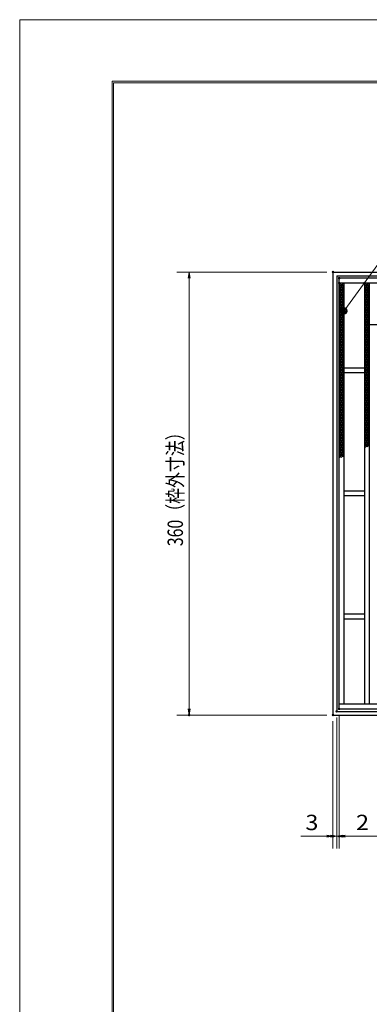
# Model space of a CAD drawing. Units: millimetres. Extents: x -1050 to 1050, y -743 to 742.
# Drawn here: x -1050 to -766, y -58 to 742 of the extents above; entities that cross this region are included whole.
import ezdxf

# ---------------------------------------------------------------- set-up
doc = ezdxf.new("R2010")
doc.units = ezdxf.units.MM
doc.header["$LTSCALE"] = 5
for name, color, linetype in [('7-図\u3000枠', 7, 'Continuous'), ('ハッチング', 7, 'Continuous'), ('寸法注釈', 7, 'Continuous'), ('枠', 7, 'Continuous'), ('蓋', 7, 'Continuous')]:
    doc.layers.add(name, color=color, linetype=linetype)
doc.styles.add('ＭＳ ゴシック', font='txt', dxfattribs={"height": 1})

# ---------------------------------------------------------------- blocks, each defined once
blk = doc.blocks.new('_OPEN_0-1_')
at = {"layer": '寸法注釈', "color": 2, "linetype": 'Continuous', "lineweight": 5}
for p, q in [((-1, 0.17), (0, 0)), ((0, 0), (-1, -0.17)), ((0, 0), (-1, 0))]:
    blk.add_line(p, q, dxfattribs=at)
blk = doc.blocks.new('_Dot_0-1_')
at = {"layer": '寸法注釈', "color": 2, "linetype": 'Continuous', "lineweight": 5}
for p, q in [((-0.5, 0), (-1, 0)), ((-0.48, 0.12), (-0.5, 0.06)), ((-0.5, 0.06), (-0.5, 0)), ((-0.5, 0), (-0.5, -0.06)), ((0, 0), (-0.5, 0)), ((-0.5, 0), (0, 0)), ((-0.46, 0.18), (-0.48, 0.12)), ((-0.44, 0.24), (-0.46, 0.18)), ((-0.4, 0.29), (-0.44, 0.24)), ((-0.36, 0.34), (-0.4, 0.29)), ((-0.32, 0.39), (-0.36, 0.34)), ((-0.27, 0.42), (-0.32, 0.39)), ((-0.21, 0.45), (-0.27, 0.42)), ((-0.15, 0.48), (-0.21, 0.45)), ((-0.09, 0.49), (-0.15, 0.48)), ((-0.03, 0.5), (-0.09, 0.49)), ((0.03, 0.5), (-0.03, 0.5)), ((0.5, 0), (0, 0)), ((0, 0), (0, 0)), ((0, 0), (0, 0)), ((0, 0), (0, 0)), ((0, 0), (0, 0)), ((0, 0), (0, 0)), ((0, 0), (0, 0)), ((0, 0), (0, 0)), ((0, 0), (0, 0)), ((0, 0), (0, 0)), ((0, 0), (0, 0)), ((0, 0), (0, 0)), ((0, 0), (0, 0)), ((0, 0), (0, 0)), ((0, 0), (0, 0)), ((0, 0), (0, 0)), ((0, 0), (0, 0)), ((0, 0), (0, 0)), ((0, 0), (0, 0)), ((0, 0), (0, 0)), ((0, 0), (0, 0)), ((0, 0), (0, 0)), ((0, 0), (0, 0)), ((0, 0), (0, 0)), ((0, 0), (0, 0)), ((0, 0), (0, 0)), ((0, 0), (0, 0)), ((0, 0), (0, 0)), ((0, 0), (0, 0)), ((0, 0), (0, 0)), ((0, 0), (0, 0)), ((0, 0), (0, 0)), ((0, 0), (0, 0)), ((0, 0), (0, 0)), ((0, 0), (0, 0)), ((0, 0), (0, 0)), ((0, 0), (0, 0)), ((0, 0), (0, 0)), ((0, 0), (0, 0)), ((0, 0), (0, 0)), ((0, 0), (0, 0)), ((0, 0), (0, 0)), ((0, 0), (0, 0)), ((0, 0), (0, 0)), ((0, 0), (0, 0)), ((0, 0), (0, 0)), ((0, 0), (0, 0)), ((0, 0), (0, 0)), ((0, 0), (0, 0)), ((0, 0), (0, 0)), ((0, 0), (0, 0)), ((0, 0), (0.5, 0)), ((0.09, 0.49), (0.03, 0.5)), ((0.15, 0.48), (0.09, 0.49)), ((0.21, 0.45), (0.15, 0.48)), ((0.27, 0.42), (0.21, 0.45)), ((0.32, 0.39), (0.27, 0.42)), ((0.36, 0.34), (0.32, 0.39)), ((0.4, 0.29), (0.36, 0.34)), ((0.44, 0.24), (0.4, 0.29)), ((0.46, 0.18), (0.44, 0.24)), ((0.48, 0.12), (0.46, 0.18)), ((0.5, 0.06), (0.48, 0.12)), ((0.5, 0), (0.5, 0.06)), ((-0.5, -0.06), (-0.48, -0.12)), ((-0.48, -0.12), (-0.46, -0.18)), ((-0.46, -0.18), (-0.44, -0.24)), ((-0.44, -0.24), (-0.4, -0.29)), ((-0.4, -0.29), (-0.36, -0.34)), ((-0.36, -0.34), (-0.32, -0.39)), ((-0.32, -0.39), (-0.27, -0.42)), ((-0.27, -0.42), (-0.21, -0.45)), ((-0.21, -0.45), (-0.15, -0.48)), ((-0.15, -0.48), (-0.09, -0.49)), ((-0.09, -0.49), (-0.03, -0.5)), ((-0.03, -0.5), (0.03, -0.5)), ((0.03, -0.5), (0.09, -0.49)), ((0.09, -0.49), (0.15, -0.48)), ((0.15, -0.48), (0.21, -0.45)), ((0.21, -0.45), (0.27, -0.42)), ((0.27, -0.42), (0.32, -0.39)), ((0.32, -0.39), (0.36, -0.34)), ((0.36, -0.34), (0.4, -0.29)), ((0.4, -0.29), (0.44, -0.24)), ((0.44, -0.24), (0.46, -0.18)), ((0.46, -0.18), (0.48, -0.12)), ((0.48, -0.12), (0.5, -0.06)), ((0.5, -0.06), (0.5, 0))]:
    blk.add_line(p, q, dxfattribs=at)
at = {"layer": '寸法注釈', "color": 2, "linetype": 'Continuous', "lineweight": 20}
for p, q in [((0.49, 0.1), (-0.49, 0.1)), ((0.4, 0.3), (-0.4, 0.3)), ((0.46, -0.2), (-0.46, -0.2)), ((0.3, -0.4), (-0.3, -0.4))]:
    blk.add_line(p, q, dxfattribs=at)

msp = doc.modelspace()

# ---------------------------------------------------------------- linework, layer by layer
at = {"layer": '7-図\u3000枠', "color": 4, "linetype": 'Continuous', "lineweight": 5}
for p, q in [((-975, -692.5), (-975, 692.5)), ((-975, 692.5), (1000, 692.5)), ((-973.75, -691.25), (-973.75, 691.25)), ((-973.75, 691.25), (998.75, 691.25))]:
    msp.add_line(p, q, dxfattribs=at)
at = {"layer": 'DEFPOINTS', "color": 4, "linetype": 'Continuous', "lineweight": 5}
for p, q in [((-1050, -742.5), (-1050, 742.5)), ((-1050, 742.5), (1050, 742.5))]:
    msp.add_line(p, q, dxfattribs=at)
at = {"layer": 'DEFPOINTS', "color": 4, "linetype": 'Continuous', "lineweight": 5, "const_width": 1}
for points in [[(-794.95, 537.47, 0.414214), (-795.45, 537.97, 0.414214), (-795.95, 537.47, 0.414214), (-795.45, 536.97, 0.414214)], [(-911.86, 177.47, 0.414214), (-912.36, 177.97, 0.414214), (-912.86, 177.47, 0.414214), (-912.36, 176.97, 0.414214)], [(-794.95, 177.47, 0.414214), (-795.45, 177.97, 0.414214), (-795.95, 177.47, 0.414214), (-795.45, 176.97, 0.414214)], [(-794.95, 177.47, 0.414214), (-795.45, 177.97, 0.414214), (-795.95, 177.47, 0.414214), (-795.45, 176.97, 0.414214)], [(-791.95, 180.47, 0.414214), (-792.45, 180.97, 0.414214), (-792.95, 180.47, 0.414214), (-792.45, 179.97, 0.414214)], [(-791.95, 180.47, 0.414214), (-792.45, 180.97, 0.414214), (-792.95, 180.47, 0.414214), (-792.45, 179.97, 0.414214)], [(-789.95, 182.47, 0.414214), (-790.45, 182.97, 0.414214), (-790.95, 182.47, 0.414214), (-790.45, 181.97, 0.414214)], [(-789.95, 182.47, 0.414214), (-790.45, 182.97, 0.414214), (-790.95, 182.47, 0.414214), (-790.45, 181.97, 0.414214)], [(-794.95, 78.95, 0.414214), (-795.45, 79.45, 0.414214), (-795.95, 78.95, 0.414214), (-795.45, 78.45, 0.414214)], [(-789.95, 78.95, 0.414214), (-790.45, 79.45, 0.414214), (-790.95, 78.95, 0.414214), (-790.45, 78.45, 0.414214)]]:
    msp.add_lwpolyline(points, format="xyb", close=True, dxfattribs=at)
at = {"layer": 'ハッチング', "color": 4, "linetype": 'Continuous', "lineweight": 15}
for p, q in [((-790.45, 527.22), (-788.45, 528.47)), ((-790.45, 528.47), (-786.45, 525.97)), ((-790.45, 525.97), (-786.45, 528.47)), ((-788.45, 528.47), (-786.45, 527.22)), ((-769.95, 525.97), (-765.95, 528.47)), ((-769.95, 528.47), (-765.95, 525.97)), ((-769.95, 527.22), (-767.95, 528.47)), ((-767.95, 528.47), (-765.95, 527.22)), ((-790.45, 527.22), (-786.45, 524.72)), ((-790.45, 524.72), (-786.45, 527.22)), ((-790.45, 525.97), (-786.45, 523.47)), ((-790.45, 523.47), (-786.45, 525.97)), ((-790.45, 524.72), (-786.45, 522.22)), ((-790.45, 522.22), (-786.45, 524.72)), ((-790.45, 523.47), (-786.45, 520.97)), ((-790.45, 520.97), (-786.45, 523.47)), ((-790.45, 522.22), (-786.45, 519.72)), ((-790.45, 519.72), (-786.45, 522.22)), ((-790.45, 520.97), (-786.45, 518.47)), ((-790.45, 518.47), (-786.45, 520.97)), ((-769.95, 524.72), (-765.95, 527.22)), ((-769.95, 527.22), (-765.95, 524.72)), ((-769.95, 523.47), (-765.95, 525.97)), ((-769.95, 525.97), (-765.95, 523.47)), ((-769.95, 522.22), (-765.95, 524.72)), ((-769.95, 524.72), (-765.95, 522.22)), ((-769.95, 520.97), (-765.95, 523.47)), ((-769.95, 523.47), (-765.95, 520.97)), ((-769.95, 519.72), (-765.95, 522.22)), ((-769.95, 522.22), (-765.95, 519.72)), ((-769.95, 518.47), (-765.95, 520.97)), ((-769.95, 520.97), (-765.95, 518.47)), ((-790.45, 519.72), (-786.45, 517.22)), ((-790.45, 517.22), (-786.45, 519.72)), ((-790.45, 518.47), (-786.45, 515.97)), ((-790.45, 515.97), (-786.45, 518.47)), ((-790.45, 517.22), (-786.45, 514.72)), ((-790.45, 514.72), (-786.45, 517.22)), ((-790.45, 515.97), (-786.45, 513.47)), ((-790.45, 513.47), (-786.45, 515.97)), ((-790.45, 514.72), (-786.45, 512.22)), ((-790.45, 512.22), (-786.45, 514.72)), ((-790.45, 513.47), (-786.45, 510.97)), ((-790.45, 510.97), (-786.45, 513.47)), ((-790.45, 512.22), (-786.45, 509.72)), ((-790.45, 509.72), (-786.45, 512.22)), ((-769.95, 517.22), (-765.95, 519.72)), ((-769.95, 519.72), (-765.95, 517.22)), ((-769.95, 515.97), (-765.95, 518.47)), ((-769.95, 518.47), (-765.95, 515.97)), ((-769.95, 514.72), (-765.95, 517.22)), ((-769.95, 517.22), (-765.95, 514.72)), ((-769.95, 513.47), (-765.95, 515.97)), ((-769.95, 515.97), (-765.95, 513.47)), ((-769.95, 512.22), (-765.95, 514.72)), ((-769.95, 514.72), (-765.95, 512.22)), ((-769.95, 510.97), (-765.95, 513.47)), ((-769.95, 513.47), (-765.95, 510.97)), ((-769.95, 509.72), (-765.95, 512.22)), ((-769.95, 512.22), (-765.95, 509.72)), ((-790.45, 510.97), (-786.45, 508.47)), ((-790.45, 508.47), (-786.45, 510.97)), ((-790.45, 509.72), (-786.45, 507.22)), ((-790.45, 507.22), (-786.45, 509.72)), ((-790.45, 508.47), (-786.45, 505.97)), ((-790.45, 505.97), (-786.45, 508.47)), ((-790.45, 507.22), (-786.45, 504.72)), ((-790.45, 504.72), (-786.45, 507.22)), ((-790.45, 505.97), (-786.45, 503.47)), ((-790.45, 503.47), (-786.45, 505.97)), ((-790.45, 504.72), (-786.45, 502.22)), ((-790.45, 502.22), (-786.45, 504.72)), ((-769.95, 508.47), (-765.95, 510.97)), ((-769.95, 510.97), (-765.95, 508.47)), ((-769.95, 507.22), (-765.95, 509.72)), ((-769.95, 509.72), (-765.95, 507.22)), ((-769.95, 505.97), (-765.95, 508.47)), ((-769.95, 508.47), (-765.95, 505.97)), ((-769.95, 504.72), (-765.95, 507.22)), ((-769.95, 507.22), (-765.95, 504.72)), ((-769.95, 503.47), (-765.95, 505.97)), ((-769.95, 505.97), (-765.95, 503.47)), ((-769.95, 502.22), (-765.95, 504.72)), ((-769.95, 504.72), (-765.95, 502.22)), ((-790.45, 503.47), (-786.45, 500.97)), ((-790.45, 500.97), (-786.45, 503.47)), ((-790.45, 502.22), (-786.45, 499.72)), ((-790.45, 499.72), (-786.45, 502.22)), ((-790.45, 500.97), (-786.45, 498.47)), ((-790.45, 498.47), (-786.45, 500.97)), ((-790.45, 499.72), (-786.45, 497.22)), ((-790.45, 497.22), (-786.45, 499.72)), ((-790.45, 498.47), (-786.45, 495.97)), ((-790.45, 495.97), (-786.45, 498.47)), ((-790.45, 497.22), (-786.45, 494.72)), ((-790.45, 494.72), (-786.45, 497.22)), ((-769.95, 500.97), (-765.95, 503.47)), ((-769.95, 503.47), (-765.95, 500.97)), ((-769.95, 499.72), (-765.95, 502.22)), ((-769.95, 502.22), (-765.95, 499.72)), ((-769.95, 498.47), (-765.95, 500.97)), ((-769.95, 500.97), (-765.95, 498.47)), ((-769.95, 497.22), (-765.95, 499.72)), ((-769.95, 499.72), (-765.95, 497.22)), ((-769.95, 495.97), (-765.95, 498.47)), ((-769.95, 498.47), (-765.95, 495.97)), ((-769.95, 494.72), (-765.95, 497.22)), ((-769.95, 497.22), (-765.95, 494.72)), ((-790.45, 495.97), (-786.45, 493.47)), ((-790.45, 493.47), (-786.45, 495.97)), ((-790.45, 494.72), (-786.45, 492.22)), ((-790.45, 492.22), (-786.45, 494.72)), ((-790.45, 493.47), (-786.45, 490.97)), ((-790.45, 490.97), (-786.45, 493.47)), ((-790.45, 492.22), (-786.45, 489.72)), ((-790.45, 489.72), (-786.45, 492.22)), ((-790.45, 490.97), (-786.45, 488.47)), ((-790.45, 488.47), (-786.45, 490.97)), ((-790.45, 489.72), (-786.45, 487.22)), ((-790.45, 487.22), (-786.45, 489.72)), ((-790.45, 488.47), (-786.45, 485.97)), ((-790.45, 485.97), (-786.45, 488.47)), ((-769.95, 493.47), (-765.95, 495.97)), ((-769.95, 495.97), (-765.95, 493.47)), ((-769.95, 492.22), (-765.95, 494.72)), ((-769.95, 494.72), (-765.95, 492.22)), ((-769.95, 490.97), (-765.95, 493.47)), ((-769.95, 493.47), (-765.95, 490.97)), ((-769.95, 489.72), (-765.95, 492.22)), ((-769.95, 492.22), (-765.95, 489.72)), ((-769.95, 488.47), (-765.95, 490.97)), ((-769.95, 490.97), (-765.95, 488.47)), ((-769.95, 487.22), (-765.95, 489.72)), ((-769.95, 489.72), (-765.95, 487.22)), ((-769.95, 485.97), (-765.95, 488.47)), ((-769.95, 488.47), (-765.95, 485.97)), ((-790.45, 487.22), (-786.45, 484.72)), ((-790.45, 484.72), (-786.45, 487.22)), ((-790.45, 485.97), (-786.45, 483.47)), ((-790.45, 483.47), (-786.45, 485.97)), ((-790.45, 484.72), (-786.45, 482.22)), ((-790.45, 482.22), (-786.45, 484.72)), ((-790.45, 483.47), (-786.45, 480.97)), ((-790.45, 480.97), (-786.45, 483.47)), ((-790.45, 482.22), (-786.45, 479.72)), ((-790.45, 479.72), (-786.45, 482.22)), ((-790.45, 480.97), (-786.45, 478.47)), ((-790.45, 478.47), (-786.45, 480.97)), ((-769.95, 484.72), (-765.95, 487.22)), ((-769.95, 487.22), (-765.95, 484.72)), ((-769.95, 483.47), (-765.95, 485.97)), ((-769.95, 485.97), (-765.95, 483.47)), ((-769.95, 482.22), (-765.95, 484.72)), ((-769.95, 484.72), (-765.95, 482.22)), ((-769.95, 480.97), (-765.95, 483.47)), ((-769.95, 483.47), (-765.95, 480.97)), ((-769.95, 479.72), (-765.95, 482.22)), ((-769.95, 482.22), (-765.95, 479.72)), ((-769.95, 478.47), (-765.95, 480.97)), ((-769.95, 480.97), (-765.95, 478.47)), ((-790.45, 479.72), (-786.45, 477.22)), ((-790.45, 477.22), (-786.45, 479.72)), ((-790.45, 478.47), (-786.45, 475.97)), ((-790.45, 475.97), (-786.45, 478.47)), ((-790.45, 477.22), (-786.45, 474.72)), ((-790.45, 474.72), (-786.45, 477.22)), ((-790.45, 475.97), (-786.45, 473.47)), ((-790.45, 473.47), (-786.45, 475.97)), ((-790.45, 474.72), (-786.45, 472.22)), ((-790.45, 472.22), (-786.45, 474.72)), ((-790.45, 473.47), (-786.45, 470.97)), ((-790.45, 470.97), (-786.45, 473.47)), ((-790.45, 472.22), (-786.45, 469.72)), ((-790.45, 469.72), (-786.45, 472.22)), ((-769.95, 477.22), (-765.95, 479.72)), ((-769.95, 479.72), (-765.95, 477.22)), ((-769.95, 475.97), (-765.95, 478.47)), ((-769.95, 478.47), (-765.95, 475.97)), ((-769.95, 474.72), (-765.95, 477.22)), ((-769.95, 477.22), (-765.95, 474.72)), ((-769.95, 473.47), (-765.95, 475.97)), ((-769.95, 475.97), (-765.95, 473.47)), ((-769.95, 472.22), (-765.95, 474.72)), ((-769.95, 474.72), (-765.95, 472.22)), ((-769.95, 470.97), (-765.95, 473.47)), ((-769.95, 473.47), (-765.95, 470.97)), ((-769.95, 469.72), (-765.95, 472.22)), ((-769.95, 472.22), (-765.95, 469.72)), ((-790.45, 470.97), (-786.45, 468.47)), ((-790.45, 468.47), (-786.45, 470.97)), ((-790.45, 469.72), (-786.45, 467.22)), ((-790.45, 467.22), (-786.45, 469.72)), ((-790.45, 468.47), (-786.45, 465.97)), ((-790.45, 465.97), (-786.45, 468.47)), ((-790.45, 467.22), (-786.45, 464.72)), ((-790.45, 464.72), (-786.45, 467.22)), ((-790.45, 465.97), (-786.45, 463.47)), ((-790.45, 463.47), (-786.45, 465.97)), ((-790.45, 464.72), (-786.45, 462.22)), ((-790.45, 462.22), (-786.45, 464.72)), ((-769.95, 468.47), (-765.95, 470.97)), ((-769.95, 470.97), (-765.95, 468.47)), ((-769.95, 467.22), (-765.95, 469.72)), ((-769.95, 469.72), (-765.95, 467.22)), ((-769.95, 465.97), (-765.95, 468.47)), ((-769.95, 468.47), (-765.95, 465.97)), ((-769.95, 464.72), (-765.95, 467.22)), ((-769.95, 467.22), (-765.95, 464.72)), ((-769.95, 463.47), (-765.95, 465.97)), ((-769.95, 465.97), (-765.95, 463.47)), ((-769.95, 462.22), (-765.95, 464.72)), ((-769.95, 464.72), (-765.95, 462.22)), ((-790.45, 463.47), (-786.45, 460.97)), ((-790.45, 460.97), (-786.45, 463.47)), ((-790.45, 462.22), (-786.45, 459.72)), ((-790.45, 459.72), (-786.45, 462.22)), ((-790.45, 460.97), (-786.45, 458.47)), ((-790.45, 458.47), (-786.45, 460.97)), ((-790.45, 459.72), (-786.45, 457.22)), ((-790.45, 457.22), (-786.45, 459.72)), ((-790.45, 458.47), (-786.45, 455.97)), ((-790.45, 455.97), (-786.45, 458.47)), ((-790.45, 457.22), (-786.45, 454.72)), ((-790.45, 454.72), (-786.45, 457.22)), ((-769.95, 460.97), (-765.95, 463.47)), ((-769.95, 463.47), (-765.95, 460.97)), ((-769.95, 459.72), (-765.95, 462.22)), ((-769.95, 462.22), (-765.95, 459.72)), ((-769.95, 458.47), (-765.95, 460.97)), ((-769.95, 460.97), (-765.95, 458.47)), ((-769.95, 457.22), (-765.95, 459.72)), ((-769.95, 459.72), (-765.95, 457.22)), ((-769.95, 455.97), (-765.95, 458.47)), ((-769.95, 458.47), (-765.95, 455.97)), ((-769.95, 454.72), (-765.95, 457.22)), ((-769.95, 457.22), (-765.95, 454.72)), ((-790.45, 455.97), (-786.45, 453.47)), ((-790.45, 453.47), (-786.45, 455.97)), ((-790.45, 454.72), (-786.45, 452.22)), ((-790.45, 452.22), (-786.45, 454.72)), ((-790.45, 453.47), (-786.45, 450.97)), ((-790.45, 450.97), (-786.45, 453.47)), ((-790.45, 452.22), (-786.45, 449.72)), ((-790.45, 449.72), (-786.45, 452.22)), ((-790.45, 450.97), (-786.45, 448.47)), ((-790.45, 448.47), (-786.45, 450.97)), ((-790.45, 449.72), (-786.45, 447.22)), ((-790.45, 447.22), (-786.45, 449.72)), ((-790.45, 448.47), (-786.45, 445.97)), ((-790.45, 445.97), (-786.45, 448.47)), ((-769.95, 453.47), (-765.95, 455.97)), ((-769.95, 455.97), (-765.95, 453.47)), ((-769.95, 452.22), (-765.95, 454.72)), ((-769.95, 454.72), (-765.95, 452.22)), ((-769.95, 450.97), (-765.95, 453.47)), ((-769.95, 453.47), (-765.95, 450.97)), ((-769.95, 449.72), (-765.95, 452.22)), ((-769.95, 452.22), (-765.95, 449.72)), ((-769.95, 448.47), (-765.95, 450.97)), ((-769.95, 450.97), (-765.95, 448.47)), ((-769.95, 447.22), (-765.95, 449.72)), ((-769.95, 449.72), (-765.95, 447.22)), ((-769.95, 445.97), (-765.95, 448.47)), ((-769.95, 448.47), (-765.95, 445.97)), ((-790.45, 447.22), (-786.45, 444.72)), ((-790.45, 444.72), (-786.45, 447.22)), ((-790.45, 445.97), (-786.45, 443.47)), ((-790.45, 443.47), (-786.45, 445.97)), ((-790.45, 444.72), (-786.45, 442.22)), ((-790.45, 442.22), (-786.45, 444.72)), ((-790.45, 443.47), (-786.45, 440.97)), ((-790.45, 440.97), (-786.45, 443.47)), ((-790.45, 442.22), (-786.45, 439.72)), ((-790.45, 439.72), (-786.45, 442.22)), ((-790.45, 440.97), (-786.45, 438.47)), ((-790.45, 438.47), (-786.45, 440.97)), ((-769.95, 444.72), (-765.95, 447.22)), ((-769.95, 447.22), (-765.95, 444.72)), ((-769.95, 443.47), (-765.95, 445.97)), ((-769.95, 445.97), (-765.95, 443.47)), ((-769.95, 442.22), (-765.95, 444.72)), ((-769.95, 444.72), (-765.95, 442.22)), ((-769.95, 440.97), (-765.95, 443.47)), ((-769.95, 443.47), (-765.95, 440.97)), ((-769.95, 439.72), (-765.95, 442.22)), ((-769.95, 442.22), (-765.95, 439.72)), ((-769.95, 438.47), (-765.95, 440.97)), ((-769.95, 440.97), (-765.95, 438.47)), ((-790.45, 439.72), (-786.45, 437.22)), ((-790.45, 437.22), (-786.45, 439.72)), ((-790.45, 438.47), (-786.45, 435.97)), ((-790.45, 435.97), (-786.45, 438.47)), ((-790.45, 437.22), (-786.45, 434.72)), ((-790.45, 434.72), (-786.45, 437.22)), ((-790.45, 435.97), (-786.45, 433.47)), ((-790.45, 433.47), (-786.45, 435.97)), ((-790.45, 434.72), (-786.45, 432.22)), ((-790.45, 432.22), (-786.45, 434.72)), ((-790.45, 433.47), (-786.45, 430.97)), ((-790.45, 430.97), (-786.45, 433.47)), ((-790.45, 432.22), (-786.45, 429.72)), ((-790.45, 429.72), (-786.45, 432.22)), ((-769.95, 437.22), (-765.95, 439.72)), ((-769.95, 439.72), (-765.95, 437.22)), ((-769.95, 435.97), (-765.95, 438.47)), ((-769.95, 438.47), (-765.95, 435.97)), ((-769.95, 434.72), (-765.95, 437.22)), ((-769.95, 437.22), (-765.95, 434.72)), ((-769.95, 433.47), (-765.95, 435.97)), ((-769.95, 435.97), (-765.95, 433.47)), ((-769.95, 432.22), (-765.95, 434.72)), ((-769.95, 434.72), (-765.95, 432.22)), ((-769.95, 430.97), (-765.95, 433.47)), ((-769.95, 433.47), (-765.95, 430.97)), ((-769.95, 429.72), (-765.95, 432.22)), ((-769.95, 432.22), (-765.95, 429.72)), ((-790.45, 430.97), (-786.45, 428.47)), ((-790.45, 428.47), (-786.45, 430.97)), ((-790.45, 429.72), (-786.45, 427.22)), ((-790.45, 427.22), (-786.45, 429.72)), ((-790.45, 428.47), (-786.45, 425.97)), ((-790.45, 425.97), (-786.45, 428.47)), ((-790.45, 427.22), (-786.45, 424.72)), ((-790.45, 424.72), (-786.45, 427.22)), ((-790.45, 425.97), (-786.45, 423.47)), ((-790.45, 423.47), (-786.45, 425.97)), ((-790.45, 424.72), (-786.45, 422.22)), ((-790.45, 422.22), (-786.45, 424.72)), ((-769.95, 428.47), (-765.95, 430.97)), ((-769.95, 430.97), (-765.95, 428.47)), ((-769.95, 427.22), (-765.95, 429.72)), ((-769.95, 429.72), (-765.95, 427.22)), ((-769.95, 425.97), (-765.95, 428.47)), ((-769.95, 428.47), (-765.95, 425.97)), ((-769.95, 424.72), (-765.95, 427.22)), ((-769.95, 427.22), (-765.95, 424.72)), ((-769.95, 423.47), (-765.95, 425.97)), ((-769.95, 425.97), (-765.95, 423.47)), ((-769.95, 422.22), (-765.95, 424.72)), ((-769.95, 424.72), (-765.95, 422.22)), ((-790.45, 423.47), (-786.45, 420.97)), ((-790.45, 420.97), (-786.45, 423.47)), ((-790.45, 422.22), (-786.45, 419.72)), ((-790.45, 419.72), (-786.45, 422.22)), ((-790.45, 420.97), (-786.45, 418.47)), ((-790.45, 418.47), (-786.45, 420.97)), ((-790.45, 419.72), (-786.45, 417.22)), ((-790.45, 417.22), (-786.45, 419.72)), ((-790.45, 418.47), (-786.45, 415.97)), ((-790.45, 415.97), (-786.45, 418.47)), ((-790.45, 417.22), (-786.45, 414.72)), ((-790.45, 414.72), (-786.45, 417.22)), ((-769.95, 420.97), (-765.95, 423.47)), ((-769.95, 423.47), (-765.95, 420.97)), ((-769.95, 419.72), (-765.95, 422.22)), ((-769.95, 422.22), (-765.95, 419.72)), ((-769.95, 418.47), (-765.95, 420.97)), ((-769.95, 420.97), (-765.95, 418.47)), ((-769.95, 417.22), (-765.95, 419.72)), ((-769.95, 419.72), (-765.95, 417.22)), ((-769.95, 415.97), (-765.95, 418.47)), ((-769.95, 418.47), (-765.95, 415.97)), ((-769.95, 414.72), (-765.95, 417.22)), ((-769.95, 417.22), (-765.95, 414.72)), ((-790.45, 415.97), (-786.45, 413.47)), ((-790.45, 413.47), (-786.45, 415.97)), ((-790.45, 414.72), (-786.45, 412.22)), ((-790.45, 412.22), (-786.45, 414.72)), ((-790.45, 413.47), (-786.45, 410.97)), ((-790.45, 410.97), (-786.45, 413.47)), ((-790.45, 412.22), (-786.45, 409.72)), ((-790.45, 409.72), (-786.45, 412.22)), ((-790.45, 410.97), (-786.45, 408.47)), ((-790.45, 408.47), (-786.45, 410.97)), ((-790.45, 409.72), (-786.45, 407.22)), ((-790.45, 407.22), (-786.45, 409.72)), ((-790.45, 408.47), (-786.45, 405.97)), ((-790.45, 405.97), (-786.45, 408.47)), ((-769.95, 413.47), (-765.95, 415.97)), ((-769.95, 415.97), (-765.95, 413.47)), ((-769.95, 412.22), (-765.95, 414.72)), ((-769.95, 414.72), (-765.95, 412.22)), ((-769.95, 410.97), (-765.95, 413.47)), ((-769.95, 413.47), (-765.95, 410.97)), ((-769.95, 409.72), (-765.95, 412.22)), ((-769.95, 412.22), (-765.95, 409.72)), ((-769.95, 408.47), (-765.95, 410.97)), ((-769.95, 410.97), (-765.95, 408.47)), ((-769.95, 407.22), (-765.95, 409.72)), ((-769.95, 409.72), (-765.95, 407.22)), ((-769.95, 405.97), (-765.95, 408.47)), ((-769.95, 408.47), (-765.95, 405.97)), ((-790.45, 407.22), (-786.45, 404.72)), ((-790.45, 404.72), (-786.45, 407.22)), ((-790.45, 405.97), (-786.45, 403.47)), ((-790.45, 403.47), (-786.45, 405.97)), ((-790.45, 404.72), (-786.45, 402.22)), ((-790.45, 402.22), (-786.45, 404.72)), ((-790.45, 403.47), (-786.45, 400.97)), ((-790.45, 400.97), (-786.45, 403.47)), ((-790.45, 402.22), (-786.45, 399.72)), ((-790.45, 399.72), (-786.45, 402.22)), ((-790.45, 400.97), (-786.45, 398.47)), ((-790.45, 398.47), (-786.45, 400.97)), ((-769.95, 404.72), (-765.95, 407.22)), ((-769.95, 407.22), (-765.95, 404.72)), ((-769.95, 403.47), (-765.95, 405.97)), ((-769.95, 405.97), (-765.95, 403.47)), ((-769.95, 402.22), (-765.95, 404.72)), ((-769.95, 404.72), (-765.95, 402.22)), ((-769.95, 400.97), (-765.95, 403.47)), ((-769.95, 403.47), (-765.95, 400.97)), ((-769.95, 399.72), (-765.95, 402.22)), ((-769.95, 402.22), (-765.95, 399.72)), ((-769.95, 398.47), (-765.95, 400.97)), ((-769.95, 400.97), (-765.95, 398.47)), ((-790.45, 399.72), (-786.45, 397.22)), ((-790.45, 397.22), (-786.45, 399.72)), ((-790.45, 398.47), (-786.45, 395.97)), ((-790.45, 395.97), (-786.45, 398.47)), ((-790.45, 397.22), (-786.45, 394.72)), ((-790.45, 394.72), (-786.45, 397.22)), ((-790.45, 395.97), (-786.45, 393.47)), ((-790.45, 393.47), (-786.45, 395.97)), ((-790.45, 394.72), (-786.45, 392.22)), ((-790.45, 392.22), (-786.45, 394.72)), ((-790.45, 393.47), (-786.45, 390.97)), ((-790.45, 390.97), (-786.45, 393.47)), ((-790.45, 392.22), (-786.45, 389.72)), ((-790.45, 389.72), (-786.45, 392.22)), ((-769.95, 397.22), (-765.95, 399.72)), ((-769.95, 399.72), (-765.95, 397.22)), ((-769.95, 395.97), (-765.95, 398.47)), ((-769.95, 398.47), (-766.11, 396.07)), ((-769.95, 394.72), (-765.95, 397.22)), ((-769.95, 397.22), (-767.24, 395.53)), ((-769.95, 395.97), (-768.4, 395.01)), ((-769.95, 394.72), (-769.59, 394.5)), ((-790.45, 390.97), (-786.45, 388.47)), ((-790.45, 388.47), (-786.45, 390.97)), ((-790.45, 389.72), (-786.81, 387.45)), ((-790.45, 387.22), (-786.45, 389.72)), ((-790.45, 388.47), (-788.21, 387.08)), ((-790.45, 387.22), (-789.61, 386.7)), ((-789.05, 386.85), (-786.45, 388.47))]:
    msp.add_line(p, q, dxfattribs=at)
at = {"layer": 'ハッチング', "color": 4, "linetype": 'Continuous', "lineweight": 15, "const_width": 1}
for points in [[(-789.95, 528.47, 0.414214), (-790.45, 528.97, 0.414214), (-790.95, 528.47, 0.414214), (-790.45, 527.97, 0.414214)], [(-769.45, 528.47, 0.414214), (-769.95, 528.97, 0.414214), (-770.45, 528.47, 0.414214), (-769.95, 527.97, 0.414214)]]:
    msp.add_lwpolyline(points, format="xyb", close=True, dxfattribs=at)
at = {"layer": '寸法注釈', "color": 2, "linetype": 'Continuous', "lineweight": 18}
for p, q in [((-724.93, 590.75), (-785.86, 506.67)), ((-800.45, 537.47), (-922.36, 537.47)), ((-912.36, 532.47), (-912.36, 182.47)), ((-800.45, 177.47), (-922.36, 177.47)), ((-790.45, 177.47), (-790.45, 68.95)), ((-790.45, 177.47), (-790.45, 68.95)), ((-795.45, 172.47), (-795.45, 68.95)), ((-792.45, 175.47), (-792.45, 68.95)), ((-792.45, 175.47), (-792.45, 68.95)), ((-800.45, 78.95), (-821.56, 78.95)), ((-797.45, 78.95), (-802.45, 78.95)), ((-792.45, 78.95), (-795.45, 78.95)), ((-792.45, 78.95), (-790.45, 78.95)), ((-787.45, 78.95), (-782.45, 78.95)), ((-785.45, 78.95), (199.55, 78.95)), ((-785.45, 78.95), (-764.34, 78.95))]:
    msp.add_line(p, q, dxfattribs=at)
at = {"layer": '枠', "color": 7, "linetype": 'Continuous', "lineweight": 25}
for p, q in [((-795.45, 537.47), (409.55, 537.47)), ((-795.45, 537.47), (-795.45, 177.47)), ((-792.45, 534.47), (407.71, 534.47)), ((-792.45, 534.47), (-792.45, 180.47)), ((-795.45, 177.47), (409.55, 177.47)), ((-792.45, 180.47), (411.39, 180.47))]:
    msp.add_line(p, q, dxfattribs=at)
at = {"layer": '蓋', "color": 5, "linetype": 'Continuous', "lineweight": 25}
for p, q in [((-790.45, 182.47), (-790.45, 532.47)), ((204.55, 532.47), (-790.45, 532.47)), ((204.55, 528.47), (-790.45, 528.47)), ((-786.45, 186.47), (-786.45, 528.47)), ((-769.95, 528.47), (-769.95, 186.47)), ((-765.95, 528.47), (-765.95, 186.47)), ((-719.95, 494.47), (-765.95, 494.47)), ((-769.95, 459.47), (-786.45, 459.47)), ((-769.95, 455.47), (-786.45, 455.47)), ((-769.95, 359.47), (-786.45, 359.47)), ((-769.95, 355.47), (-786.45, 355.47)), ((-769.95, 259.47), (-786.45, 259.47)), ((-769.95, 255.47), (-786.45, 255.47)), ((-790.45, 186.47), (204.55, 186.47)), ((-790.45, 182.47), (204.55, 182.47))]:
    msp.add_line(p, q, dxfattribs=at)
at = {"layer": '蓋', "color": 7, "linetype": 'Continuous', "lineweight": 25, "const_width": 1}
for points in [[(-789.95, 532.47, 0.414214), (-790.45, 532.97, 0.414214), (-790.95, 532.47, 0.414214), (-790.45, 531.97, 0.414214)], [(-789.95, 182.47, 0.414214), (-790.45, 182.97, 0.414214), (-790.95, 182.47, 0.414214), (-790.45, 181.97, 0.414214)]]:
    msp.add_lwpolyline(points, format="xyb", close=True, dxfattribs=at)

# ---------------------------------------------------------------- block references
at = {"layer": '寸法注釈', "color": 2, "linetype": 'Continuous', "lineweight": 18, "xscale": 5, "yscale": 5}
for name, p, rotation in [('_OPEN_0-1_', (-912.36, 537.47), 90), ('_Dot_0-1_', (-786.45, 505.86), 233.6286423106868), ('_OPEN_0-1_', (-912.36, 177.47), 270), ('_OPEN_0-1_', (-792.45, 78.95), 180), ('_OPEN_0-1_', (-790.45, 78.95), 180), ('_OPEN_0-1_', (-790.45, 78.95), 180)]:
    msp.add_blockref(name, p, dxfattribs=dict(at, rotation=rotation))
for p in [(-795.45, 78.95), (-792.45, 78.95)]:
    msp.add_blockref('_OPEN_0-1_', p, dxfattribs=at)

# ---------------------------------------------------------------- texts
at = {"layer": '寸法注釈', "color": 7, "linetype": 'Continuous', "lineweight": 18, "style": 'ＭＳ ゴシック', "width": 0.757269}
msp.add_text('360（枠外寸法）', height=12.497, rotation=90, dxfattribs=at).set_placement((-917.36, 314.68))
at = {"layer": '寸法注釈', "color": 7, "linetype": 'Continuous', "lineweight": 18, "style": 'ＭＳ ゴシック', "width": 1.115358}
for s, p in [('3', (-817.87, 83.95)), ('2', (-776.76, 83.95))]:
    msp.add_text(s, height=12.5, dxfattribs=at).set_placement(p)

doc.saveas('drawing.dxf')
